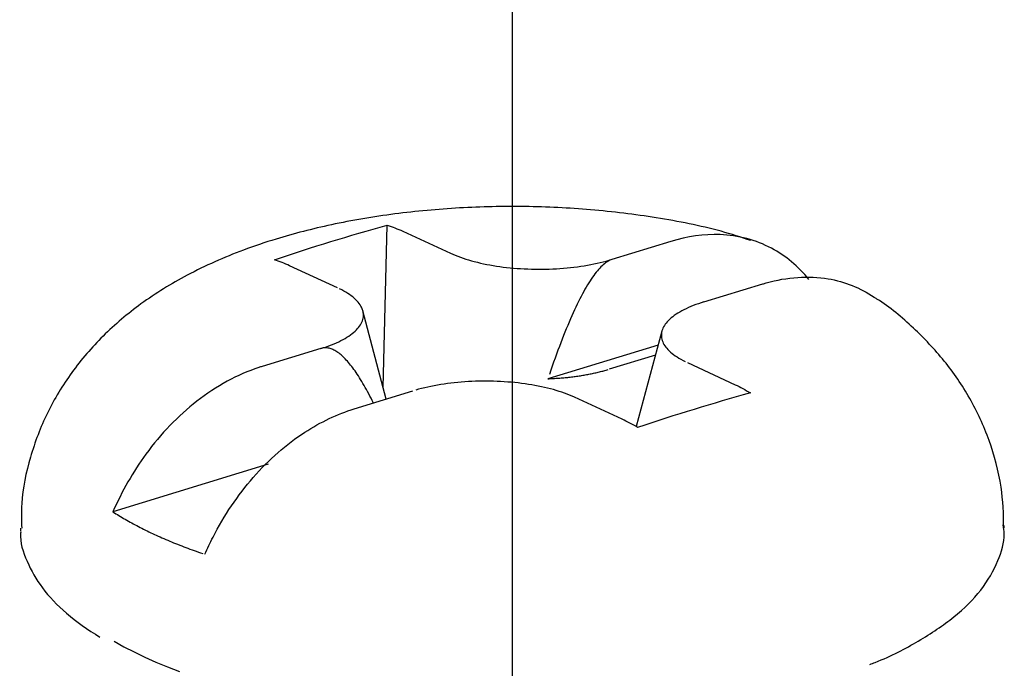
# Model space of a CAD drawing. Extents: x 0 to 17, y 0 to 11.
# Drawn here: x 4.6 to 4.9, y 6.4 to 6.5 of the extents above; entities that cross this region are included whole.
import ezdxf

# ---------------------------------------------------------------- set-up
doc = ezdxf.new("R2010")
doc.units = 0
doc.header["$MEASUREMENT"] = 0
doc.linetypes.add('CENTER', pattern=[2, 1.25, -0.25, 0.25, -0.25])
doc.layers.add('dim&text', color=2, linetype='Continuous')
doc.layers.add('geom', color=31, linetype='Continuous')

msp = doc.modelspace()

# ---------------------------------------------------------------- linework, layer by layer
at = {"layer": 'dim&text', "color": 7, "linetype": 'CENTER', "lineweight": -3}
msp.add_line((4.73814, 4.16736), (4.73814, 6.78391), dxfattribs=at)
at = {"layer": 'geom', "color": 7, "linetype": 'Continuous', "lineweight": -3}
for p, q in [((4.70267, 6.42993), (4.70378, 6.47438)), ((4.70803, 6.47277), (4.72114, 6.46673)), ((4.78158, 6.46994), (4.76547, 6.46502)), ((4.72114, 6.46673), (4.72178, 6.46644)), ((4.72178, 6.46644), (4.72245, 6.46616)), ((4.72245, 6.46616), (4.72314, 6.46589)), ((4.72314, 6.46589), (4.72385, 6.46562)), ((4.72385, 6.46562), (4.72458, 6.46537)), ((4.72458, 6.46537), (4.72533, 6.46512)), ((4.72533, 6.46512), (4.7261, 6.46489)), ((4.7261, 6.46489), (4.72689, 6.46466)), ((4.72689, 6.46466), (4.72769, 6.46444)), ((4.72769, 6.46444), (4.72852, 6.46423)), ((4.72852, 6.46423), (4.72935, 6.46404)), ((4.72935, 6.46404), (4.73021, 6.46385)), ((4.76051, 6.46377), (4.76137, 6.46395)), ((4.76137, 6.46395), (4.76223, 6.46415)), ((4.76223, 6.46415), (4.76306, 6.46435)), ((4.76306, 6.46435), (4.76389, 6.46456)), ((4.76368, 6.46407), (4.76337, 6.46383)), ((4.76399, 6.46428), (4.76368, 6.46407)), ((4.76389, 6.46456), (4.76469, 6.46479)), ((4.76429, 6.46448), (4.76399, 6.46428)), ((4.76459, 6.46465), (4.76429, 6.46448)), ((4.76489, 6.4648), (4.76459, 6.46465)), ((4.76518, 6.46492), (4.76489, 6.4648)), ((4.76547, 6.46502), (4.76518, 6.46492)), ((4.69012, 6.45725), (4.677, 6.4633)), ((4.73021, 6.46385), (4.73108, 6.46367)), ((4.73108, 6.46367), (4.73196, 6.4635)), ((4.73196, 6.4635), (4.73286, 6.46335)), ((4.73286, 6.46335), (4.73377, 6.4632)), ((4.73377, 6.4632), (4.73469, 6.46307)), ((4.73469, 6.46307), (4.73562, 6.46294)), ((4.73562, 6.46294), (4.73656, 6.46283)), ((4.73656, 6.46283), (4.73751, 6.46273)), ((4.73751, 6.46273), (4.73847, 6.46264)), ((4.73847, 6.46264), (4.73943, 6.46256)), ((4.73943, 6.46256), (4.7404, 6.46249)), ((4.7404, 6.46249), (4.74138, 6.46244)), ((4.74138, 6.46244), (4.74236, 6.4624)), ((4.74236, 6.4624), (4.74334, 6.46236)), ((4.74334, 6.46236), (4.74432, 6.46234)), ((4.74432, 6.46234), (4.74531, 6.46234)), ((4.74531, 6.46234), (4.7463, 6.46234)), ((4.7463, 6.46234), (4.74728, 6.46235)), ((4.74728, 6.46235), (4.74827, 6.46238)), ((4.74827, 6.46238), (4.74925, 6.46242)), ((4.74925, 6.46242), (4.75023, 6.46247)), ((4.75023, 6.46247), (4.7512, 6.46253)), ((4.7512, 6.46253), (4.75217, 6.4626)), ((4.75217, 6.4626), (4.75313, 6.46269)), ((4.75313, 6.46269), (4.75409, 6.46278)), ((4.75409, 6.46278), (4.75504, 6.46289)), ((4.75504, 6.46289), (4.75597, 6.46301)), ((4.75597, 6.46301), (4.7569, 6.46314)), ((4.7569, 6.46314), (4.75782, 6.46328)), ((4.75782, 6.46328), (4.75873, 6.46343)), ((4.75873, 6.46343), (4.75963, 6.4636)), ((4.75963, 6.4636), (4.76051, 6.46377)), ((4.76113, 6.46149), (4.7608, 6.46107)), ((4.76146, 6.4619), (4.76113, 6.46149)), ((4.76179, 6.46228), (4.76146, 6.4619)), ((4.76211, 6.46263), (4.76179, 6.46228)), ((4.76243, 6.46297), (4.76211, 6.46263)), ((4.76275, 6.46328), (4.76243, 6.46297)), ((4.76306, 6.46356), (4.76275, 6.46328)), ((4.76337, 6.46383), (4.76306, 6.46356)), ((4.7591, 6.4586), (4.75876, 6.45803)), ((4.75945, 6.45914), (4.7591, 6.4586)), ((4.75979, 6.45965), (4.75945, 6.45914)), ((4.76013, 6.46015), (4.75979, 6.45965)), ((4.76047, 6.46062), (4.76013, 6.46015)), ((4.7608, 6.46107), (4.76047, 6.46062)), ((4.69133, 6.45665), (4.69073, 6.45695)), ((4.6919, 6.45634), (4.69133, 6.45665)), ((4.69244, 6.45603), (4.6919, 6.45634)), ((4.69296, 6.45571), (4.69244, 6.45603)), ((4.7577, 6.45621), (4.75735, 6.45556)), ((4.75806, 6.45684), (4.7577, 6.45621)), ((4.75841, 6.45745), (4.75806, 6.45684)), ((4.75876, 6.45803), (4.75841, 6.45745)), ((4.79072, 6.45337), (4.80683, 6.45829)), ((4.69344, 6.45538), (4.69296, 6.45571)), ((4.6939, 6.45505), (4.69344, 6.45538)), ((4.69434, 6.45472), (4.6939, 6.45505)), ((4.69474, 6.45438), (4.69434, 6.45472)), ((4.69512, 6.45403), (4.69474, 6.45438)), ((4.69546, 6.45368), (4.69512, 6.45403)), ((4.69578, 6.45333), (4.69546, 6.45368)), ((4.69607, 6.45297), (4.69578, 6.45333)), ((4.75627, 6.45347), (4.75591, 6.45273)), ((4.75663, 6.45419), (4.75627, 6.45347)), ((4.75699, 6.45488), (4.75663, 6.45419)), ((4.75735, 6.45556), (4.75699, 6.45488)), ((4.79072, 6.45337), (4.78996, 6.45313)), ((4.69632, 6.45261), (4.69607, 6.45297)), ((4.69655, 6.45225), (4.69632, 6.45261)), ((4.69674, 6.45189), (4.69655, 6.45225)), ((4.69691, 6.45152), (4.69674, 6.45189)), ((4.69704, 6.45116), (4.69691, 6.45152)), ((4.69714, 6.45079), (4.69704, 6.45116)), ((4.70352, 6.42673), (4.69711, 6.45092)), ((4.69722, 6.45042), (4.69714, 6.45079)), ((4.75517, 6.45118), (4.7548, 6.45038)), ((4.75554, 6.45197), (4.75517, 6.45118)), ((4.75591, 6.45273), (4.75554, 6.45197)), ((4.78408, 6.4506), (4.78356, 6.45029)), ((4.78464, 6.45091), (4.78408, 6.4506)), ((4.78522, 6.45121), (4.78464, 6.45091)), ((4.78582, 6.45151), (4.78522, 6.45121)), ((4.78645, 6.4518), (4.78582, 6.45151)), ((4.78711, 6.45208), (4.78645, 6.4518)), ((4.78779, 6.45236), (4.78711, 6.45208)), ((4.78849, 6.45262), (4.78779, 6.45236)), ((4.78921, 6.45288), (4.78849, 6.45262)), ((4.78996, 6.45313), (4.78921, 6.45288)), ((4.69666, 6.44747), (4.69684, 6.44784)), ((4.69684, 6.44784), (4.69699, 6.4482)), ((4.69699, 6.4482), (4.6971, 6.44857)), ((4.6971, 6.44857), (4.69719, 6.44894)), ((4.69719, 6.44894), (4.69724, 6.44931)), ((4.69726, 6.45005), (4.69722, 6.45042)), ((4.69724, 6.44931), (4.69726, 6.44968)), ((4.69726, 6.44968), (4.69726, 6.45005)), ((4.75368, 6.44783), (4.75331, 6.44694)), ((4.75406, 6.4487), (4.75368, 6.44783)), ((4.75443, 6.44955), (4.75406, 6.4487)), ((4.7548, 6.45038), (4.75443, 6.44955)), ((4.78065, 6.44793), (4.78035, 6.44758)), ((4.78097, 6.44828), (4.78065, 6.44793)), ((4.78133, 6.44863), (4.78097, 6.44828)), ((4.78172, 6.44897), (4.78133, 6.44863)), ((4.78214, 6.44931), (4.78172, 6.44897)), ((4.78258, 6.44964), (4.78214, 6.44931)), ((4.78306, 6.44997), (4.78258, 6.44964)), ((4.78356, 6.45029), (4.78306, 6.44997)), ((4.69457, 6.445), (4.69495, 6.44535)), ((4.69495, 6.44535), (4.69531, 6.44569)), ((4.69531, 6.44569), (4.69564, 6.44604)), ((4.69564, 6.44604), (4.69594, 6.44639)), ((4.69594, 6.44639), (4.69621, 6.44675)), ((4.69621, 6.44675), (4.69645, 6.44711)), ((4.69645, 6.44711), (4.69666, 6.44747)), ((4.75255, 6.44509), (4.75217, 6.44414)), ((4.75293, 6.44603), (4.75255, 6.44509)), ((4.75331, 6.44694), (4.75293, 6.44603)), ((4.77918, 6.44539), (4.77209, 6.41918)), ((4.7791, 6.44504), (4.77905, 6.44467)), ((4.77919, 6.44541), (4.7791, 6.44504)), ((4.7793, 6.44577), (4.77919, 6.44541)), ((4.77945, 6.44614), (4.7793, 6.44577)), ((4.77963, 6.4465), (4.77945, 6.44614)), ((4.77984, 6.44687), (4.77963, 6.4465)), ((4.78008, 6.44723), (4.77984, 6.44687)), ((4.78035, 6.44758), (4.78008, 6.44723)), ((4.68983, 6.44218), (4.69046, 6.44247)), ((4.69046, 6.44247), (4.69107, 6.44276)), ((4.69107, 6.44276), (4.69165, 6.44306)), ((4.69165, 6.44306), (4.6922, 6.44337)), ((4.6922, 6.44337), (4.69273, 6.44369)), ((4.69273, 6.44369), (4.69323, 6.44401)), ((4.69323, 6.44401), (4.6937, 6.44434)), ((4.6937, 6.44434), (4.69415, 6.44467)), ((4.69415, 6.44467), (4.69457, 6.445)), ((4.75179, 6.44316), (4.7514, 6.44217)), ((4.75217, 6.44414), (4.75179, 6.44316)), ((4.77905, 6.44467), (4.77902, 6.4443)), ((4.77902, 6.4443), (4.77903, 6.44393)), ((4.77903, 6.44393), (4.77907, 6.44356)), ((4.77907, 6.44356), (4.77914, 6.44319)), ((4.77914, 6.44319), (4.77925, 6.44282)), ((4.77925, 6.44282), (4.77938, 6.44245)), ((4.77938, 6.44245), (4.77954, 6.44209)), ((4.68557, 6.4406), (4.66946, 6.43568)), ((4.68557, 6.4406), (4.68633, 6.44085)), ((4.68605, 6.44072), (4.68581, 6.44067)), ((4.6863, 6.44076), (4.68605, 6.44072)), ((4.68655, 6.44078), (4.6863, 6.44076)), ((4.68633, 6.44085), (4.68708, 6.4411)), ((4.6868, 6.44079), (4.68655, 6.44078)), ((4.68706, 6.44078), (4.6868, 6.44079)), ((4.68731, 6.44075), (4.68706, 6.44078)), ((4.68708, 6.4411), (4.6878, 6.44135)), ((4.68757, 6.44071), (4.68731, 6.44075)), ((4.68783, 6.44066), (4.68757, 6.44071)), ((4.6878, 6.44135), (4.6885, 6.44162)), ((4.6881, 6.44059), (4.68783, 6.44066)), ((4.68836, 6.4405), (4.6881, 6.44059)), ((4.68863, 6.4404), (4.68836, 6.4405)), ((4.6885, 6.44162), (4.68918, 6.44189)), ((4.6889, 6.44029), (4.68863, 6.4404)), ((4.68917, 6.44016), (4.6889, 6.44029)), ((4.68944, 6.44001), (4.68917, 6.44016)), ((4.68918, 6.44189), (4.68983, 6.44218)), ((4.68971, 6.43985), (4.68944, 6.44001)), ((4.68999, 6.43968), (4.68971, 6.43985)), ((4.69027, 6.43949), (4.68999, 6.43968)), ((4.77814, 6.44155), (4.74789, 6.4323)), ((4.75063, 6.44012), (4.75024, 6.43906)), ((4.75102, 6.44115), (4.75063, 6.44012)), ((4.7514, 6.44217), (4.75102, 6.44115)), ((4.77954, 6.44209), (4.77974, 6.44172)), ((4.77974, 6.44172), (4.77997, 6.44136)), ((4.77997, 6.44136), (4.78022, 6.441)), ((4.78022, 6.441), (4.78051, 6.44065)), ((4.78051, 6.44065), (4.78083, 6.44029)), ((4.78083, 6.44029), (4.78117, 6.43995)), ((4.78117, 6.43995), (4.78155, 6.4396)), ((4.69055, 6.43928), (4.69027, 6.43949)), ((4.69083, 6.43906), (4.69055, 6.43928)), ((4.69111, 6.43883), (4.69083, 6.43906)), ((4.6914, 6.43858), (4.69111, 6.43883)), ((4.69169, 6.43831), (4.6914, 6.43858)), ((4.69197, 6.43803), (4.69169, 6.43831)), ((4.69227, 6.43774), (4.69197, 6.43803)), ((4.69256, 6.43743), (4.69227, 6.43774)), ((4.69285, 6.43711), (4.69256, 6.43743)), ((4.69315, 6.43677), (4.69285, 6.43711)), ((4.74985, 6.43798), (4.74946, 6.43689)), ((4.75024, 6.43906), (4.74985, 6.43798)), ((4.7774, 6.4388), (4.76472, 6.43493)), ((4.78155, 6.4396), (4.78195, 6.43926)), ((4.78195, 6.43926), (4.78238, 6.43892)), ((4.78238, 6.43892), (4.78284, 6.43859)), ((4.78284, 6.43859), (4.78333, 6.43827)), ((4.78333, 6.43827), (4.78385, 6.43795)), ((4.78385, 6.43795), (4.78439, 6.43763)), ((4.78439, 6.43763), (4.78496, 6.43732)), ((4.78496, 6.43732), (4.78555, 6.43702)), ((4.69344, 6.43641), (4.69315, 6.43677)), ((4.69374, 6.43605), (4.69344, 6.43641)), ((4.69404, 6.43566), (4.69374, 6.43605)), ((4.69434, 6.43526), (4.69404, 6.43566)), ((4.69464, 6.43485), (4.69434, 6.43526)), ((4.69495, 6.43443), (4.69464, 6.43485)), ((4.69525, 6.43398), (4.69495, 6.43443)), ((4.74868, 6.43463), (4.74828, 6.43348)), ((4.74907, 6.43577), (4.74868, 6.43463)), ((4.74946, 6.43689), (4.74907, 6.43577)), ((4.76202, 6.43419), (4.76233, 6.43426)), ((4.76233, 6.43426), (4.76264, 6.43434)), ((4.76264, 6.43434), (4.76294, 6.43442)), ((4.76294, 6.43442), (4.76325, 6.4345)), ((4.76325, 6.4345), (4.76355, 6.43459)), ((4.76355, 6.43459), (4.76384, 6.43467)), ((4.76384, 6.43467), (4.76414, 6.43476)), ((4.76414, 6.43476), (4.76443, 6.43484)), ((4.78617, 6.43673), (4.79928, 6.43068)), ((4.69556, 6.43353), (4.69525, 6.43398)), ((4.69587, 6.43306), (4.69556, 6.43353)), ((4.69618, 6.43257), (4.69587, 6.43306)), ((4.69649, 6.43207), (4.69618, 6.43257)), ((4.6968, 6.43156), (4.69649, 6.43207)), ((4.69712, 6.43103), (4.6968, 6.43156)), ((4.72704, 6.43156), (4.72606, 6.43151)), ((4.72802, 6.4316), (4.72704, 6.43156)), ((4.72901, 6.43162), (4.72802, 6.4316)), ((4.72999, 6.43164), (4.72901, 6.43162)), ((4.73098, 6.43164), (4.72999, 6.43164)), ((4.73197, 6.43163), (4.73098, 6.43164)), ((4.73295, 6.43161), (4.73197, 6.43163)), ((4.73393, 6.43158), (4.73295, 6.43161)), ((4.73491, 6.43154), (4.73393, 6.43158)), ((4.73589, 6.43148), (4.73491, 6.43154)), ((4.74789, 6.4323), (4.74826, 6.43232)), ((4.74826, 6.43232), (4.74862, 6.43233)), ((4.74862, 6.43233), (4.74899, 6.43235)), ((4.74899, 6.43235), (4.74935, 6.43237)), ((4.74935, 6.43237), (4.74971, 6.43239)), ((4.74971, 6.43239), (4.75008, 6.43242)), ((4.75008, 6.43242), (4.75044, 6.43244)), ((4.75044, 6.43244), (4.7508, 6.43247)), ((4.7508, 6.43247), (4.75116, 6.43249)), ((4.75116, 6.43249), (4.75152, 6.43252)), ((4.75152, 6.43252), (4.75188, 6.43255)), ((4.75188, 6.43255), (4.75224, 6.43259)), ((4.75224, 6.43259), (4.75259, 6.43262)), ((4.75259, 6.43262), (4.75295, 6.43266)), ((4.75295, 6.43266), (4.75331, 6.43269)), ((4.75331, 6.43269), (4.75366, 6.43273)), ((4.75366, 6.43273), (4.75401, 6.43277)), ((4.75401, 6.43277), (4.75436, 6.43281)), ((4.75436, 6.43281), (4.75471, 6.43286)), ((4.75471, 6.43286), (4.75506, 6.4329)), ((4.75506, 6.4329), (4.75541, 6.43295)), ((4.75541, 6.43295), (4.75576, 6.43299)), ((4.75576, 6.43299), (4.7561, 6.43304)), ((4.7561, 6.43304), (4.75645, 6.4331)), ((4.75645, 6.4331), (4.75679, 6.43315)), ((4.75679, 6.43315), (4.75713, 6.4332)), ((4.75713, 6.4332), (4.75747, 6.43326)), ((4.75747, 6.43326), (4.75781, 6.43331)), ((4.75781, 6.43331), (4.75814, 6.43337)), ((4.75814, 6.43337), (4.75848, 6.43343)), ((4.75848, 6.43343), (4.75881, 6.43349)), ((4.75881, 6.43349), (4.75914, 6.43356)), ((4.75914, 6.43356), (4.75947, 6.43362)), ((4.75947, 6.43362), (4.75979, 6.43369)), ((4.75979, 6.43369), (4.76012, 6.43375)), ((4.76012, 6.43375), (4.76044, 6.43382)), ((4.76044, 6.43382), (4.76076, 6.43389)), ((4.76076, 6.43389), (4.76108, 6.43396)), ((4.76108, 6.43396), (4.7614, 6.43404)), ((4.7614, 6.43404), (4.76171, 6.43411)), ((4.76171, 6.43411), (4.76202, 6.43419)), ((4.6947, 6.42404), (4.71081, 6.42896)), ((4.69743, 6.43049), (4.69712, 6.43103)), ((4.69775, 6.42993), (4.69743, 6.43049)), ((4.69806, 6.42936), (4.69775, 6.42993)), ((4.69838, 6.42878), (4.69806, 6.42936)), ((4.7124, 6.42941), (4.7116, 6.42919)), ((4.71322, 6.42963), (4.7124, 6.42941)), ((4.71406, 6.42983), (4.71322, 6.42963)), ((4.71491, 6.43002), (4.71406, 6.42983)), ((4.71578, 6.43021), (4.71491, 6.43002)), ((4.71666, 6.43038), (4.71578, 6.43021)), ((4.71756, 6.43054), (4.71666, 6.43038)), ((4.71847, 6.43069), (4.71756, 6.43054)), ((4.71938, 6.43083), (4.71847, 6.43069)), ((4.72031, 6.43096), (4.71938, 6.43083)), ((4.72125, 6.43108), (4.72031, 6.43096)), ((4.7222, 6.43119), (4.72125, 6.43108)), ((4.72316, 6.43129), (4.7222, 6.43119)), ((4.72412, 6.43137), (4.72316, 6.43129)), ((4.72509, 6.43145), (4.72412, 6.43137)), ((4.72606, 6.43151), (4.72509, 6.43145)), ((4.73686, 6.43141), (4.73589, 6.43148)), ((4.73782, 6.43134), (4.73686, 6.43141)), ((4.73878, 6.43125), (4.73782, 6.43134)), ((4.73973, 6.43114), (4.73878, 6.43125)), ((4.74067, 6.43103), (4.73973, 6.43114)), ((4.7416, 6.43091), (4.74067, 6.43103)), ((4.74252, 6.43077), (4.7416, 6.43091)), ((4.74343, 6.43063), (4.74252, 6.43077)), ((4.74432, 6.43047), (4.74343, 6.43063)), ((4.74521, 6.4303), (4.74432, 6.43047)), ((4.74608, 6.43013), (4.74521, 6.4303)), ((4.74693, 6.42994), (4.74608, 6.43013)), ((4.74777, 6.42974), (4.74693, 6.42994)), ((4.7486, 6.42953), (4.74777, 6.42974)), ((4.7494, 6.42932), (4.7486, 6.42953)), ((4.75019, 6.42909), (4.7494, 6.42932)), ((4.75096, 6.42885), (4.75019, 6.42909)), ((4.75171, 6.42861), (4.75096, 6.42885)), ((4.6987, 6.42818), (4.69838, 6.42878)), ((4.69902, 6.42757), (4.6987, 6.42818)), ((4.69934, 6.42694), (4.69902, 6.42757)), ((4.69966, 6.4263), (4.69934, 6.42694)), ((4.69999, 6.42565), (4.69966, 6.4263)), ((4.75244, 6.42835), (4.75171, 6.42861)), ((4.75315, 6.42809), (4.75244, 6.42835)), ((4.75384, 6.42782), (4.75315, 6.42809)), ((4.75451, 6.42754), (4.75384, 6.42782)), ((4.75515, 6.42725), (4.75451, 6.42754)), ((4.76826, 6.4212), (4.75515, 6.42725)), ((4.67112, 6.40885), (4.62851, 6.39583)), ((4.62851, 6.39583), (4.62891, 6.39557)), ((4.62891, 6.39557), (4.62932, 6.39531)), ((4.62932, 6.39531), (4.62973, 6.39505)), ((4.62973, 6.39505), (4.63015, 6.39479)), ((4.63015, 6.39479), (4.63057, 6.39454)), ((4.63057, 6.39454), (4.631, 6.39428)), ((4.631, 6.39428), (4.63143, 6.39403)), ((4.63143, 6.39403), (4.63187, 6.39377)), ((4.63187, 6.39377), (4.6323, 6.39352)), ((4.60314, 6.39136), (4.60316, 6.39049)), ((4.6323, 6.39352), (4.63275, 6.39327)), ((4.63275, 6.39327), (4.6332, 6.39302)), ((4.6332, 6.39302), (4.63365, 6.39277)), ((4.63365, 6.39277), (4.6341, 6.39252)), ((4.6341, 6.39252), (4.63456, 6.39227)), ((4.63456, 6.39227), (4.63503, 6.39203)), ((4.63503, 6.39203), (4.6355, 6.39178)), ((4.6355, 6.39178), (4.63597, 6.39154)), ((4.63597, 6.39154), (4.63645, 6.3913)), ((4.63645, 6.3913), (4.63693, 6.39105)), ((4.63693, 6.39105), (4.63741, 6.39081)), ((4.87314, 6.39139), (4.87313, 6.39206)), ((4.63741, 6.39081), (4.6379, 6.39057)), ((4.6379, 6.39057), (4.6384, 6.39034)), ((4.6384, 6.39034), (4.63889, 6.3901)), ((4.63889, 6.3901), (4.63939, 6.38986)), ((4.63939, 6.38986), (4.6399, 6.38963)), ((4.6399, 6.38963), (4.64041, 6.3894)), ((4.64041, 6.3894), (4.64092, 6.38916)), ((4.64092, 6.38916), (4.64144, 6.38893)), ((4.64144, 6.38893), (4.64196, 6.3887)), ((4.64196, 6.3887), (4.64248, 6.38847)), ((4.64248, 6.38847), (4.64301, 6.38825)), ((4.64301, 6.38825), (4.64354, 6.38802)), ((4.64354, 6.38802), (4.64408, 6.3878)), ((4.64408, 6.3878), (4.64462, 6.38757)), ((4.64462, 6.38757), (4.64516, 6.38735)), ((4.64516, 6.38735), (4.64571, 6.38713)), ((4.64571, 6.38713), (4.64626, 6.38691)), ((4.64626, 6.38691), (4.64682, 6.38669)), ((4.64682, 6.38669), (4.64738, 6.38648)), ((4.64738, 6.38648), (4.64794, 6.38626)), ((4.64794, 6.38626), (4.6485, 6.38605)), ((4.6485, 6.38605), (4.64907, 6.38583)), ((4.64907, 6.38583), (4.64965, 6.38562)), ((4.64965, 6.38562), (4.65022, 6.38541)), ((4.65022, 6.38541), (4.6508, 6.3852)), ((4.6508, 6.3852), (4.65139, 6.385)), ((4.65139, 6.385), (4.65197, 6.38479)), ((4.65197, 6.38479), (4.65256, 6.38459)), ((4.65256, 6.38459), (4.65316, 6.38438)), ((4.62885, 6.36032), (4.6315, 6.35883)), ((4.6315, 6.35883), (4.63429, 6.35739)), ((4.63429, 6.35739), (4.63722, 6.35598)), ((4.63722, 6.35598), (4.64029, 6.35461)), ((4.64029, 6.35461), (4.64348, 6.35329)), ((4.64348, 6.35329), (4.64681, 6.35201))]:
    msp.add_line(p, q, dxfattribs=at)
for points, knots in [([(4.80356, 6.47018), (4.8009, 6.47111), (4.79264, 6.47372), (4.77795, 6.47659), (4.75985, 6.47885), (4.74165, 6.47972), (4.72355, 6.47933), (4.70566, 6.47768), (4.68876, 6.47482), (4.6782, 6.47209), (4.67327, 6.4706)], [0, 0, 0, 0, 0.068832, 0.209681, 0.345399, 0.477738, 0.608993, 0.741107, 0.875948, 1, 1, 1, 1]), ([(4.67327, 6.4706), (4.67024, 6.46968), (4.66181, 6.46682), (4.64926, 6.46129), (4.63641, 6.4534), (4.62575, 6.44444), (4.61702, 6.43436), (4.61019, 6.42314), (4.60556, 6.41095), (4.60327, 6.40015), (4.60334, 6.39357), (4.60349, 6.39131)], [0, 0, 0, 0, 0.083074, 0.235559, 0.371192, 0.493913, 0.609854, 0.722254, 0.832901, 0.942832, 1, 1, 1, 1]), ([(4.81946, 6.45956), (4.81659, 6.46313), (4.81311, 6.46604), (4.80926, 6.46808), (4.80499, 6.47035), (4.80015, 6.47162), (4.79513, 6.47181), (4.79075, 6.47198), (4.78614, 6.47133), (4.78158, 6.46994)], [0, 0, 0, 0, 0.324485, 0.324485, 0.324485, 0.685092, 0.685092, 0.685092, 1, 1, 1, 1]), ([(4.80778, 6.45857), (4.81357, 6.46021), (4.81942, 6.46062), (4.8248, 6.45972), (4.82934, 6.45895), (4.83366, 6.45723), (4.83744, 6.45467)], [0.0284579, 0.0284579, 0.0284579, 0.0284579, 0.5555601, 0.5555601, 0.5555601, 1, 1, 1, 1]), ([(4.87294, 6.39145), (4.87302, 6.39523), (4.87254, 6.40334), (4.86934, 6.41542), (4.86396, 6.42707), (4.85687, 6.43747), (4.84816, 6.44649), (4.84155, 6.45215), (4.83766, 6.45447), (4.8374, 6.45463)], [0, 0, 0, 0, 0.144271, 0.314753, 0.480405, 0.64481, 0.812059, 0.987464, 1, 1, 1, 1]), ([(4.66946, 6.43568), (4.66914, 6.43559), (4.66882, 6.43548), (4.66851, 6.43538), (4.66272, 6.43348), (4.65686, 6.43032), (4.65149, 6.42612), (4.64642, 6.42217), (4.64163, 6.4172), (4.63755, 6.41163), (4.63402, 6.4068), (4.63093, 6.40141), (4.62851, 6.39583)], [0, 0, 0, 0, 0.01921, 0.01921, 0.01921, 0.375016, 0.375016, 0.375016, 0.710103, 0.710103, 0.710103, 1, 1, 1, 1]), ([(4.65376, 6.38418), (4.65444, 6.38577), (4.65518, 6.38734), (4.65597, 6.38888), (4.659, 6.39481), (4.66279, 6.40042), (4.66702, 6.40526), (4.6713, 6.41015), (4.67614, 6.41437), (4.68116, 6.41763), (4.68554, 6.42047), (4.69015, 6.42264), (4.6947, 6.42404)], [0, 0, 0, 0, 0.081799, 0.081799, 0.081799, 0.399484, 0.399484, 0.399484, 0.720055, 0.720055, 0.720055, 1, 1, 1, 1]), ([(4.83622, 6.35399), (4.83671, 6.35417), (4.84182, 6.35604), (4.84981, 6.36033), (4.85971, 6.36688), (4.86712, 6.37423), (4.87157, 6.38192), (4.87336, 6.38813), (4.87299, 6.39141), (4.87284, 6.39221)], [0, 0, 0, 0, 0.020291, 0.210258, 0.401517, 0.594015, 0.784477, 0.947776, 1, 1, 1, 1]), ([(4.60322, 6.3903), (4.6032, 6.39021), (4.60288, 6.3875), (4.60474, 6.38215), (4.6088, 6.37476), (4.61555, 6.36782), (4.62152, 6.36353), (4.62495, 6.36146)], [0, 0, 0, 0, 0.008672, 0.248171, 0.48834, 0.739687, 1, 1, 1, 1])]:
    msp.add_open_spline(points, degree=3, knots=knots, dxfattribs=at)
for points in [[(4.67285, 6.46493), (4.68312, 6.46841), (4.69344, 6.47157), (4.70378, 6.47438)], [(4.70378, 6.47438), (4.70521, 6.47396), (4.70663, 6.47342), (4.70803, 6.47277)], [(4.677, 6.4633), (4.6756, 6.46394), (4.67421, 6.46449), (4.67285, 6.46493)], [(4.80683, 6.45829), (4.80715, 6.45839), (4.80747, 6.45848), (4.80778, 6.45857)], [(4.79928, 6.43068), (4.80069, 6.43003), (4.80207, 6.42927), (4.80344, 6.42841)], [(4.80344, 6.42841), (4.79317, 6.42556), (4.78285, 6.42241), (4.77251, 6.41896)], [(4.77251, 6.41896), (4.77108, 6.4198), (4.76966, 6.42055), (4.76826, 6.4212)]]:
    msp.add_open_spline(points, degree=3, dxfattribs=at)

doc.saveas('drawing.dxf')
